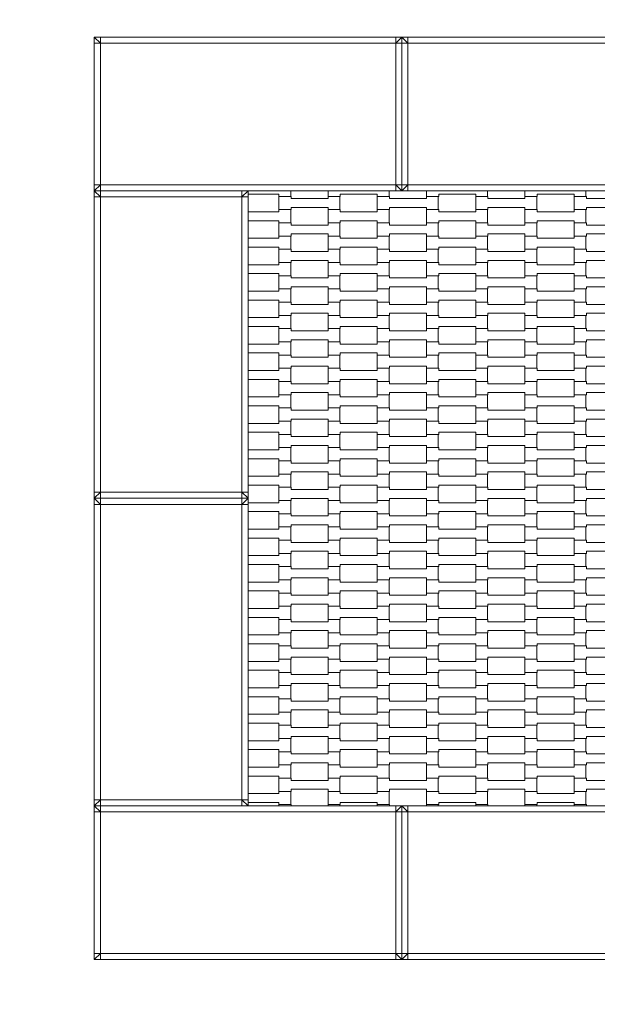
# Model space of a CAD drawing. Units: millimetres. Extents: x 26501 to 47501, y -14850 to 14850.
# Drawn here: x 36432 to 37371, y -823 to 778 of the extents above; entities that cross this region are included whole.
import ezdxf

# ---------------------------------------------------------------- set-up
doc = ezdxf.new("R2010")
doc.units = ezdxf.units.MM
doc.header["$MEASUREMENT"] = 0
doc.linetypes.add('Przerywana', pattern=[480, 240, -240])
for name, color, linetype in [('02-150x150', 7, 'Continuous'), ('InterSystem-dimension', 7, 'Continuous'), ('InterSystem-drawing', 7, 'Continuous'), ('InterSystem-safety area', 7, 'Continuous')]:
    doc.layers.add(name, color=color, linetype=linetype)
doc.styles.add('GENERATED_STYLE_1', font='txt')
doc.dimstyles.new('GENERATED_STYLE__1', dxfattribs={"dimtxt": 250, "dimasz": 190, "dimexe": 0.18, "dimexo": 200, "dimgap": 0.09, "dimtad": 1, "dimtih": 1, "dimtoh": 1, "dimdec": 0, "dimlfac": 0.1, "dimzin": 0, "dimdsep": 46, "dimtxsty": 'GENERATED_STYLE_1', "dimblk": 'ARROWHEAD_6', "dimblk1": 'ARROWHEAD_6', "dimblk2": 'ARROWHEAD_6', "dimcen": 0.09, "dimclrd": 7, "dimclre": 7, "dimclrt": 7, "dimadec": 1, "dimazin": 0, "dimtfac": 1, "dimtdec": 4, "dimtmove": 0, "dimatfit": 3, "dimfxl": 0, "dimtolj": 1, "dimtzin": 0, "dimarcsym": 0})

# ---------------------------------------------------------------- blocks, each defined once
blk = doc.blocks.new('*D2')
at = {"layer": 'InterSystem-dimension', "color": 7, "linetype": 'Continuous', "lineweight": 13}
for p, q in [((40803.6, -6471.2), (40803.6, 3300)), ((33803.6, -6471.2), (33803.6, -3700)), ((33903.6, -6183.7), (33703.6, -6383.7)), ((40703.6, -6383.7), (40903.6, -6183.7)), ((33653.6, -6283.7), (33803.6, -6283.7)), ((33803.6, -6283.7), (40803.6, -6283.7)), ((40803.6, -6283.7), (40953.6, -6283.7))]:
    blk.add_line(p, q, dxfattribs=at)
at = {"layer": 'InterSystem-dimension', "color": 7, "lineweight": 13, "insert": (37019, -6233.7), "char_height": 250, "attachment_point": 7, "style": 'GENERATED_STYLE_1'}
blk.add_mtext('\\A1;{\\pql;\\fArial|b0|i0|c238|p34;700}', dxfattribs=at)
blk = doc.blocks.new('ARROWHEAD_6')
at = {"color": 0, "linetype": 'Continuous', "lineweight": 0}
for p, q in [((-0.5, -0.5), (0.5, 0.5)), ((0, 0), (-1, 0))]:
    blk.add_line(p, q, dxfattribs=at)

msp = doc.modelspace()

# ---------------------------------------------------------------- linework, layer by layer
at = {"layer": '02-150x150', "color": 7, "linetype": 'Continuous', "lineweight": 13, "flags": 128}
for points in [[(36553.6, 500), (36553.6, 510), (36553.6, 740), (36553.6, 750)], [(37053.6, 750), (37043.6, 750), (36563.6, 750), (36553.6, 750)], [(36553.6, 750), (36563.6, 740)], [(36553.6, 740), (36563.6, 740)], [(36563.6, 750), (36563.6, 740)], [(37043.6, 740), (36563.6, 740)], [(36563.6, 740), (36563.6, 510)], [(37043.6, 750), (37043.6, 740)], [(37043.6, 740), (37053.6, 750)], [(37043.6, 510), (37043.6, 740)], [(37053.6, 740), (37043.6, 740)], [(37053.6, 500), (37053.6, 510), (37053.6, 740), (37053.6, 750)], [(37053.6, 500), (37053.6, 510), (37053.6, 740), (37053.6, 750)], [(37553.6, 750), (37543.6, 750), (37063.6, 750), (37053.6, 750)], [(37053.6, 750), (37063.6, 740)], [(37053.6, 740), (37063.6, 740)], [(37063.6, 750), (37063.6, 740)], [(37543.6, 740), (37063.6, 740)], [(37063.6, 740), (37063.6, 510)], [(36563.6, 510), (36553.6, 510)], [(36553.6, 500), (36563.6, 510)], [(37053.6, 500), (37043.6, 500), (36563.6, 500), (36553.6, 500)], [(36553.6, 500), (36553.6, 490), (36553.6, 10), (36553.6, 0)], [(36803.6, 500), (36793.6, 500), (36563.6, 500), (36553.6, 500)], [(36563.6, 490), (36553.6, 500)], [(36563.6, 500), (36563.6, 510)], [(37043.6, 510), (36563.6, 510)], [(36563.6, 500), (36563.6, 490)], [(36803.6, 500), (36793.6, 490)], [(36793.6, 500), (36793.6, 490)], [(36803.6, 500), (36803.6, 490), (36803.6, 10), (36803.6, 0)], [(37043.6, 500), (37043.6, 510)], [(37053.6, 500), (37043.6, 510)], [(37053.6, 510), (37043.6, 510)], [(37063.6, 510), (37053.6, 510)], [(37053.6, 500), (37063.6, 510)], [(37553.6, 500), (37543.6, 500), (37063.6, 500), (37053.6, 500)], [(37063.6, 500), (37063.6, 510)], [(37543.6, 510), (37063.6, 510)], [(36553.6, 490), (36563.6, 490)], [(36563.6, 490), (36563.6, 10)], [(36793.6, 490), (36563.6, 490)], [(36793.6, 490), (36793.6, 10)], [(36803.6, 490), (36793.6, 490)], [(36553.6, 0), (36563.6, 10)], [(36553.6, 10), (36563.6, 10)], [(36553.6, 0), (36553.6, -10), (36553.6, -490), (36553.6, -500)], [(36803.6, 0), (36793.6, 0), (36563.6, 0), (36553.6, 0)], [(36563.6, -10), (36553.6, 0)], [(36803.6, 0), (36793.6, 0), (36563.6, 0), (36553.6, 0)], [(36563.6, 0), (36563.6, 10)], [(36563.6, 10), (36793.6, 10)], [(36563.6, 0), (36563.6, -10)], [(36793.6, 10), (36793.6, 0)], [(36803.6, 10), (36793.6, 10)], [(36803.6, 0), (36793.6, 10)], [(36803.6, 0), (36793.6, -10)], [(36793.6, 0), (36793.6, -10)], [(36803.6, 0), (36803.6, -10), (36803.6, -490), (36803.6, -500)], [(36553.6, -10), (36563.6, -10)], [(36563.6, -10), (36563.6, -490)], [(36793.6, -10), (36563.6, -10)], [(36793.6, -10), (36793.6, -490)], [(36803.6, -10), (36793.6, -10)], [(36553.6, -500), (36563.6, -490)], [(36553.6, -490), (36563.6, -490)], [(36563.6, -500), (36563.6, -490)], [(36563.6, -490), (36793.6, -490)], [(36793.6, -490), (36793.6, -500)], [(36803.6, -490), (36793.6, -490)], [(36803.6, -500), (36793.6, -490)], [(36553.6, -750), (36553.6, -740), (36553.6, -510), (36553.6, -500)], [(37053.6, -500), (37043.6, -500), (36563.6, -500), (36553.6, -500)], [(36553.6, -500), (36563.6, -510)], [(36803.6, -500), (36793.6, -500), (36563.6, -500), (36553.6, -500)], [(36553.6, -510), (36563.6, -510)], [(36563.6, -500), (36563.6, -510)], [(37043.6, -510), (36563.6, -510)], [(36563.6, -510), (36563.6, -740)], [(37043.6, -500), (37043.6, -510)], [(37043.6, -510), (37053.6, -500)], [(37043.6, -740), (37043.6, -510)], [(37053.6, -510), (37043.6, -510)], [(37053.6, -750), (37053.6, -740), (37053.6, -510), (37053.6, -500)], [(37053.6, -750), (37053.6, -740), (37053.6, -510), (37053.6, -500)], [(37553.6, -500), (37543.6, -500), (37063.6, -500), (37053.6, -500)], [(37053.6, -500), (37063.6, -510)], [(37053.6, -510), (37063.6, -510)], [(37063.6, -500), (37063.6, -510)], [(37543.6, -510), (37063.6, -510)], [(37063.6, -510), (37063.6, -740)], [(36563.6, -740), (36553.6, -740)], [(36553.6, -750), (36563.6, -740)], [(37053.6, -750), (37043.6, -750), (36563.6, -750), (36553.6, -750)], [(36563.6, -750), (36563.6, -740)], [(37043.6, -740), (36563.6, -740)], [(37043.6, -750), (37043.6, -740)], [(37053.6, -750), (37043.6, -740)], [(37053.6, -740), (37043.6, -740)], [(37063.6, -740), (37053.6, -740)], [(37053.6, -750), (37063.6, -740)], [(37553.6, -750), (37543.6, -750), (37063.6, -750), (37053.6, -750)], [(37063.6, -750), (37063.6, -740)], [(37543.6, -740), (37063.6, -740)]]:
    msp.add_lwpolyline(points, dxfattribs=at)
at = {"layer": 'InterSystem-drawing', "color": 7, "linetype": 'Continuous', "lineweight": 13, "flags": 128}
for points in [[(36872.9, 500), (36872.9, 490.9), (36853.6, 490.9), (36853.6, 494.4), (36803.6, 494.4)], [(37032.9, 500), (37032.9, 490.9), (37013.6, 490.9), (37013.6, 494.4), (36953.6, 494.4), (36953.6, 490.9), (36933.6, 490.9), (36933.6, 500)], [(37192.9, 500), (37192.9, 490.9), (37173.6, 490.9), (37173.6, 494.4), (37113.6, 494.4), (37113.6, 490.9), (37093.6, 490.9), (37093.6, 500)], [(37352.9, 500), (37352.9, 490.9), (37333.6, 490.9), (37333.6, 494.4), (37273.6, 494.4), (37273.6, 490.9), (37253.6, 490.9), (37253.6, 500)], [(36803.6, 465.9), (36853.6, 465.9), (36853.6, 469.4), (36872.9, 469.4), (36872.9, 447.9), (36853.6, 447.9), (36853.6, 451.4), (36803.6, 451.4)], [(36803.6, 422.9), (36853.6, 422.9), (36853.6, 426.4), (36872.9, 426.4), (36872.9, 404.9), (36853.6, 404.9), (36853.6, 408.4), (36803.6, 408.4)], [(36803.6, 379.9), (36853.6, 379.9), (36853.6, 383.4), (36872.9, 383.4), (36872.9, 361.9), (36853.6, 361.9), (36853.6, 365.4), (36803.6, 365.4)], [(36803.6, 336.9), (36853.6, 336.9), (36853.6, 340.4), (36872.9, 340.4), (36872.9, 318.9), (36853.6, 318.9), (36853.6, 322.4), (36803.6, 322.4)], [(36803.6, 293.9), (36853.6, 293.9), (36853.6, 297.4), (36872.9, 297.4), (36872.9, 275.9), (36853.6, 275.9), (36853.6, 279.4), (36803.6, 279.4)], [(36803.6, 250.9), (36853.6, 250.9), (36853.6, 254.4), (36872.9, 254.4), (36872.9, 232.9), (36853.6, 232.9), (36853.6, 236.4), (36803.6, 236.4)], [(36803.6, 207.9), (36853.6, 207.9), (36853.6, 211.4), (36872.9, 211.4), (36872.9, 189.9), (36853.6, 189.9), (36853.6, 193.4), (36803.6, 193.4)], [(36803.6, 164.9), (36853.6, 164.9), (36853.6, 168.4), (36872.9, 168.4), (36872.9, 146.9), (36853.6, 146.9), (36853.6, 150.4), (36803.6, 150.4)], [(36803.6, 121.9), (36853.6, 121.9), (36853.6, 125.4), (36872.9, 125.4), (36872.9, 103.9), (36853.6, 103.9), (36853.6, 107.4), (36803.6, 107.4)], [(36803.6, 78.9), (36853.6, 78.9), (36853.6, 82.4), (36872.9, 82.4), (36872.9, 60.9), (36853.6, 60.9), (36853.6, 64.4), (36803.6, 64.4)], [(36803.6, 35.9), (36853.6, 35.9), (36853.6, 39.4), (36872.9, 39.4), (36872.9, 17.9), (36853.6, 17.9), (36853.6, 21.4), (36803.6, 21.4)], [(36803.6, -7.1), (36853.6, -7.1), (36853.6, -3.6), (36872.9, -3.6), (36872.9, -25.1), (36853.6, -25.1), (36853.6, -21.6), (36803.6, -21.6)], [(36803.6, -50.1), (36853.6, -50.1), (36853.6, -46.6), (36872.9, -46.6), (36872.9, -68.1), (36853.6, -68.1), (36853.6, -64.6), (36803.6, -64.6)], [(36803.6, -93.1), (36853.6, -93.1), (36853.6, -89.6), (36872.9, -89.6), (36872.9, -111.1), (36853.6, -111.1), (36853.6, -107.6), (36803.6, -107.6)], [(36803.6, -136.1), (36853.6, -136.1), (36853.6, -132.6), (36872.9, -132.6), (36872.9, -154.1), (36853.6, -154.1), (36853.6, -150.6), (36803.6, -150.6)], [(36803.6, -179.1), (36853.6, -179.1), (36853.6, -175.6), (36872.9, -175.6), (36872.9, -197.1), (36853.6, -197.1), (36853.6, -193.6), (36803.6, -193.6)], [(36803.6, -222.1), (36853.6, -222.1), (36853.6, -218.6), (36872.9, -218.6), (36872.9, -240.1), (36853.6, -240.1), (36853.6, -236.6), (36803.6, -236.6)], [(36803.6, -265.1), (36853.6, -265.1), (36853.6, -261.6), (36872.9, -261.6), (36872.9, -283.1), (36853.6, -283.1), (36853.6, -279.6), (36803.6, -279.6)], [(36803.6, -308.1), (36853.6, -308.1), (36853.6, -304.6), (36872.9, -304.6), (36872.9, -326.1), (36853.6, -326.1), (36853.6, -322.6), (36803.6, -322.6)], [(36803.6, -351.1), (36853.6, -351.1), (36853.6, -347.6), (36872.9, -347.6), (36872.9, -369.1), (36853.6, -369.1), (36853.6, -365.6), (36803.6, -365.6)], [(36803.6, -394.1), (36853.6, -394.1), (36853.6, -390.6), (36872.9, -390.6), (36872.9, -412.1), (36853.6, -412.1), (36853.6, -408.6), (36803.6, -408.6)], [(36803.6, -437.1), (36853.6, -437.1), (36853.6, -433.6), (36872.9, -433.6), (36872.9, -455.1), (36853.6, -455.1), (36853.6, -451.6), (36803.6, -451.6)], [(36803.6, -480.1), (36853.6, -480.1), (36853.6, -476.6), (36872.9, -476.6), (36872.9, -498.1), (36853.6, -498.1), (36853.6, -494.6), (36803.6, -494.6)], [(36853.6, -500), (36853.6, -498.1), (36873.6, -498.1), (36873.6, -500)], [(36933.6, -500), (36933.6, -498.1), (36952.9, -498.1), (36952.9, -500)], [(37013.6, -500), (37013.6, -498.1), (37033.6, -498.1), (37033.6, -500)], [(37093.6, -500), (37093.6, -498.1), (37112.9, -498.1), (37112.9, -500)], [(37173.6, -500), (37173.6, -498.1), (37193.6, -498.1), (37193.6, -500)], [(37253.6, -500), (37253.6, -498.1), (37272.9, -498.1), (37272.9, -500)], [(37333.6, -500), (37333.6, -498.1), (37353.6, -498.1), (37353.6, -500)]]:
    msp.add_lwpolyline(points, dxfattribs=at)
for points in [[(36853.6, 469.4), (36853.6, 490.9), (36873.6, 490.9), (36873.6, 487.4), (36933.6, 487.4), (36933.6, 490.9), (36952.9, 490.9), (36952.9, 469.4), (36933.6, 469.4), (36933.6, 472.9), (36873.6, 472.9), (36873.6, 469.4)], [(37013.6, 469.4), (37013.6, 490.9), (37033.6, 490.9), (37033.6, 487.4), (37093.6, 487.4), (37093.6, 490.9), (37112.9, 490.9), (37112.9, 469.4), (37093.6, 469.4), (37093.6, 472.9), (37033.6, 472.9), (37033.6, 469.4)], [(37173.6, 469.4), (37173.6, 490.9), (37193.6, 490.9), (37193.6, 487.4), (37253.6, 487.4), (37253.6, 490.9), (37272.9, 490.9), (37272.9, 469.4), (37253.6, 469.4), (37253.6, 472.9), (37193.6, 472.9), (37193.6, 469.4)], [(37333.6, 469.4), (37333.6, 490.9), (37353.6, 490.9), (37353.6, 487.4), (37413.6, 487.4), (37413.6, 490.9), (37432.9, 490.9), (37432.9, 469.4), (37413.6, 469.4), (37413.6, 472.9), (37353.6, 472.9), (37353.6, 469.4)], [(36933.6, 447.9), (36933.6, 469.4), (36953.6, 469.4), (36953.6, 465.9), (37013.6, 465.9), (37013.6, 469.4), (37032.9, 469.4), (37032.9, 447.9), (37013.6, 447.9), (37013.6, 451.4), (36953.6, 451.4), (36953.6, 447.9)], [(37093.6, 447.9), (37093.6, 469.4), (37113.6, 469.4), (37113.6, 465.9), (37173.6, 465.9), (37173.6, 469.4), (37192.9, 469.4), (37192.9, 447.9), (37173.6, 447.9), (37173.6, 451.4), (37113.6, 451.4), (37113.6, 447.9)], [(37253.6, 447.9), (37253.6, 469.4), (37273.6, 469.4), (37273.6, 465.9), (37333.6, 465.9), (37333.6, 469.4), (37352.9, 469.4), (37352.9, 447.9), (37333.6, 447.9), (37333.6, 451.4), (37273.6, 451.4), (37273.6, 447.9)], [(36853.6, 426.4), (36853.6, 447.9), (36873.6, 447.9), (36873.6, 444.4), (36933.6, 444.4), (36933.6, 447.9), (36952.9, 447.9), (36952.9, 426.4), (36933.6, 426.4), (36933.6, 429.9), (36873.6, 429.9), (36873.6, 426.4)], [(37013.6, 426.4), (37013.6, 447.9), (37033.6, 447.9), (37033.6, 444.4), (37093.6, 444.4), (37093.6, 447.9), (37112.9, 447.9), (37112.9, 426.4), (37093.6, 426.4), (37093.6, 429.9), (37033.6, 429.9), (37033.6, 426.4)], [(37173.6, 426.4), (37173.6, 447.9), (37193.6, 447.9), (37193.6, 444.4), (37253.6, 444.4), (37253.6, 447.9), (37272.9, 447.9), (37272.9, 426.4), (37253.6, 426.4), (37253.6, 429.9), (37193.6, 429.9), (37193.6, 426.4)], [(37333.6, 426.4), (37333.6, 447.9), (37353.6, 447.9), (37353.6, 444.4), (37413.6, 444.4), (37413.6, 447.9), (37432.9, 447.9), (37432.9, 426.4), (37413.6, 426.4), (37413.6, 429.9), (37353.6, 429.9), (37353.6, 426.4)], [(36933.6, 404.9), (36933.6, 426.4), (36953.6, 426.4), (36953.6, 422.9), (37013.6, 422.9), (37013.6, 426.4), (37032.9, 426.4), (37032.9, 404.9), (37013.6, 404.9), (37013.6, 408.4), (36953.6, 408.4), (36953.6, 404.9)], [(37093.6, 404.9), (37093.6, 426.4), (37113.6, 426.4), (37113.6, 422.9), (37173.6, 422.9), (37173.6, 426.4), (37192.9, 426.4), (37192.9, 404.9), (37173.6, 404.9), (37173.6, 408.4), (37113.6, 408.4), (37113.6, 404.9)], [(37253.6, 404.9), (37253.6, 426.4), (37273.6, 426.4), (37273.6, 422.9), (37333.6, 422.9), (37333.6, 426.4), (37352.9, 426.4), (37352.9, 404.9), (37333.6, 404.9), (37333.6, 408.4), (37273.6, 408.4), (37273.6, 404.9)], [(36853.6, 383.4), (36853.6, 404.9), (36873.6, 404.9), (36873.6, 401.4), (36933.6, 401.4), (36933.6, 404.9), (36952.9, 404.9), (36952.9, 383.4), (36933.6, 383.4), (36933.6, 386.9), (36873.6, 386.9), (36873.6, 383.4)], [(37013.6, 383.4), (37013.6, 404.9), (37033.6, 404.9), (37033.6, 401.4), (37093.6, 401.4), (37093.6, 404.9), (37112.9, 404.9), (37112.9, 383.4), (37093.6, 383.4), (37093.6, 386.9), (37033.6, 386.9), (37033.6, 383.4)], [(37173.6, 383.4), (37173.6, 404.9), (37193.6, 404.9), (37193.6, 401.4), (37253.6, 401.4), (37253.6, 404.9), (37272.9, 404.9), (37272.9, 383.4), (37253.6, 383.4), (37253.6, 386.9), (37193.6, 386.9), (37193.6, 383.4)], [(37333.6, 383.4), (37333.6, 404.9), (37353.6, 404.9), (37353.6, 401.4), (37413.6, 401.4), (37413.6, 404.9), (37432.9, 404.9), (37432.9, 383.4), (37413.6, 383.4), (37413.6, 386.9), (37353.6, 386.9), (37353.6, 383.4)], [(36933.6, 361.9), (36933.6, 383.4), (36953.6, 383.4), (36953.6, 379.9), (37013.6, 379.9), (37013.6, 383.4), (37032.9, 383.4), (37032.9, 361.9), (37013.6, 361.9), (37013.6, 365.4), (36953.6, 365.4), (36953.6, 361.9)], [(37093.6, 361.9), (37093.6, 383.4), (37113.6, 383.4), (37113.6, 379.9), (37173.6, 379.9), (37173.6, 383.4), (37192.9, 383.4), (37192.9, 361.9), (37173.6, 361.9), (37173.6, 365.4), (37113.6, 365.4), (37113.6, 361.9)], [(37253.6, 361.9), (37253.6, 383.4), (37273.6, 383.4), (37273.6, 379.9), (37333.6, 379.9), (37333.6, 383.4), (37352.9, 383.4), (37352.9, 361.9), (37333.6, 361.9), (37333.6, 365.4), (37273.6, 365.4), (37273.6, 361.9)], [(36853.6, 340.4), (36853.6, 361.9), (36873.6, 361.9), (36873.6, 358.4), (36933.6, 358.4), (36933.6, 361.9), (36952.9, 361.9), (36952.9, 340.4), (36933.6, 340.4), (36933.6, 343.9), (36873.6, 343.9), (36873.6, 340.4)], [(37013.6, 340.4), (37013.6, 361.9), (37033.6, 361.9), (37033.6, 358.4), (37093.6, 358.4), (37093.6, 361.9), (37112.9, 361.9), (37112.9, 340.4), (37093.6, 340.4), (37093.6, 343.9), (37033.6, 343.9), (37033.6, 340.4)], [(37173.6, 340.4), (37173.6, 361.9), (37193.6, 361.9), (37193.6, 358.4), (37253.6, 358.4), (37253.6, 361.9), (37272.9, 361.9), (37272.9, 340.4), (37253.6, 340.4), (37253.6, 343.9), (37193.6, 343.9), (37193.6, 340.4)], [(37333.6, 340.4), (37333.6, 361.9), (37353.6, 361.9), (37353.6, 358.4), (37413.6, 358.4), (37413.6, 361.9), (37432.9, 361.9), (37432.9, 340.4), (37413.6, 340.4), (37413.6, 343.9), (37353.6, 343.9), (37353.6, 340.4)], [(36933.6, 318.9), (36933.6, 340.4), (36953.6, 340.4), (36953.6, 336.9), (37013.6, 336.9), (37013.6, 340.4), (37032.9, 340.4), (37032.9, 318.9), (37013.6, 318.9), (37013.6, 322.4), (36953.6, 322.4), (36953.6, 318.9)], [(37093.6, 318.9), (37093.6, 340.4), (37113.6, 340.4), (37113.6, 336.9), (37173.6, 336.9), (37173.6, 340.4), (37192.9, 340.4), (37192.9, 318.9), (37173.6, 318.9), (37173.6, 322.4), (37113.6, 322.4), (37113.6, 318.9)], [(37253.6, 318.9), (37253.6, 340.4), (37273.6, 340.4), (37273.6, 336.9), (37333.6, 336.9), (37333.6, 340.4), (37352.9, 340.4), (37352.9, 318.9), (37333.6, 318.9), (37333.6, 322.4), (37273.6, 322.4), (37273.6, 318.9)], [(36853.6, 297.4), (36853.6, 318.9), (36873.6, 318.9), (36873.6, 315.4), (36933.6, 315.4), (36933.6, 318.9), (36952.9, 318.9), (36952.9, 297.4), (36933.6, 297.4), (36933.6, 300.9), (36873.6, 300.9), (36873.6, 297.4)], [(37013.6, 297.4), (37013.6, 318.9), (37033.6, 318.9), (37033.6, 315.4), (37093.6, 315.4), (37093.6, 318.9), (37112.9, 318.9), (37112.9, 297.4), (37093.6, 297.4), (37093.6, 300.9), (37033.6, 300.9), (37033.6, 297.4)], [(37173.6, 297.4), (37173.6, 318.9), (37193.6, 318.9), (37193.6, 315.4), (37253.6, 315.4), (37253.6, 318.9), (37272.9, 318.9), (37272.9, 297.4), (37253.6, 297.4), (37253.6, 300.9), (37193.6, 300.9), (37193.6, 297.4)], [(37333.6, 297.4), (37333.6, 318.9), (37353.6, 318.9), (37353.6, 315.4), (37413.6, 315.4), (37413.6, 318.9), (37432.9, 318.9), (37432.9, 297.4), (37413.6, 297.4), (37413.6, 300.9), (37353.6, 300.9), (37353.6, 297.4)], [(36933.6, 275.9), (36933.6, 297.4), (36953.6, 297.4), (36953.6, 293.9), (37013.6, 293.9), (37013.6, 297.4), (37032.9, 297.4), (37032.9, 275.9), (37013.6, 275.9), (37013.6, 279.4), (36953.6, 279.4), (36953.6, 275.9)], [(37093.6, 275.9), (37093.6, 297.4), (37113.6, 297.4), (37113.6, 293.9), (37173.6, 293.9), (37173.6, 297.4), (37192.9, 297.4), (37192.9, 275.9), (37173.6, 275.9), (37173.6, 279.4), (37113.6, 279.4), (37113.6, 275.9)], [(37253.6, 275.9), (37253.6, 297.4), (37273.6, 297.4), (37273.6, 293.9), (37333.6, 293.9), (37333.6, 297.4), (37352.9, 297.4), (37352.9, 275.9), (37333.6, 275.9), (37333.6, 279.4), (37273.6, 279.4), (37273.6, 275.9)], [(36853.6, 254.4), (36853.6, 275.9), (36873.6, 275.9), (36873.6, 272.4), (36933.6, 272.4), (36933.6, 275.9), (36952.9, 275.9), (36952.9, 254.4), (36933.6, 254.4), (36933.6, 257.9), (36873.6, 257.9), (36873.6, 254.4)], [(37013.6, 254.4), (37013.6, 275.9), (37033.6, 275.9), (37033.6, 272.4), (37093.6, 272.4), (37093.6, 275.9), (37112.9, 275.9), (37112.9, 254.4), (37093.6, 254.4), (37093.6, 257.9), (37033.6, 257.9), (37033.6, 254.4)], [(37173.6, 254.4), (37173.6, 275.9), (37193.6, 275.9), (37193.6, 272.4), (37253.6, 272.4), (37253.6, 275.9), (37272.9, 275.9), (37272.9, 254.4), (37253.6, 254.4), (37253.6, 257.9), (37193.6, 257.9), (37193.6, 254.4)], [(37333.6, 254.4), (37333.6, 275.9), (37353.6, 275.9), (37353.6, 272.4), (37413.6, 272.4), (37413.6, 275.9), (37432.9, 275.9), (37432.9, 254.4), (37413.6, 254.4), (37413.6, 257.9), (37353.6, 257.9), (37353.6, 254.4)], [(36933.6, 232.9), (36933.6, 254.4), (36953.6, 254.4), (36953.6, 250.9), (37013.6, 250.9), (37013.6, 254.4), (37032.9, 254.4), (37032.9, 232.9), (37013.6, 232.9), (37013.6, 236.4), (36953.6, 236.4), (36953.6, 232.9)], [(37093.6, 232.9), (37093.6, 254.4), (37113.6, 254.4), (37113.6, 250.9), (37173.6, 250.9), (37173.6, 254.4), (37192.9, 254.4), (37192.9, 232.9), (37173.6, 232.9), (37173.6, 236.4), (37113.6, 236.4), (37113.6, 232.9)], [(37253.6, 232.9), (37253.6, 254.4), (37273.6, 254.4), (37273.6, 250.9), (37333.6, 250.9), (37333.6, 254.4), (37352.9, 254.4), (37352.9, 232.9), (37333.6, 232.9), (37333.6, 236.4), (37273.6, 236.4), (37273.6, 232.9)], [(36853.6, 211.4), (36853.6, 232.9), (36873.6, 232.9), (36873.6, 229.4), (36933.6, 229.4), (36933.6, 232.9), (36952.9, 232.9), (36952.9, 211.4), (36933.6, 211.4), (36933.6, 214.9), (36873.6, 214.9), (36873.6, 211.4)], [(37013.6, 211.4), (37013.6, 232.9), (37033.6, 232.9), (37033.6, 229.4), (37093.6, 229.4), (37093.6, 232.9), (37112.9, 232.9), (37112.9, 211.4), (37093.6, 211.4), (37093.6, 214.9), (37033.6, 214.9), (37033.6, 211.4)], [(37173.6, 211.4), (37173.6, 232.9), (37193.6, 232.9), (37193.6, 229.4), (37253.6, 229.4), (37253.6, 232.9), (37272.9, 232.9), (37272.9, 211.4), (37253.6, 211.4), (37253.6, 214.9), (37193.6, 214.9), (37193.6, 211.4)], [(37333.6, 211.4), (37333.6, 232.9), (37353.6, 232.9), (37353.6, 229.4), (37413.6, 229.4), (37413.6, 232.9), (37432.9, 232.9), (37432.9, 211.4), (37413.6, 211.4), (37413.6, 214.9), (37353.6, 214.9), (37353.6, 211.4)], [(36933.6, 189.9), (36933.6, 211.4), (36953.6, 211.4), (36953.6, 207.9), (37013.6, 207.9), (37013.6, 211.4), (37032.9, 211.4), (37032.9, 189.9), (37013.6, 189.9), (37013.6, 193.4), (36953.6, 193.4), (36953.6, 189.9)], [(37093.6, 189.9), (37093.6, 211.4), (37113.6, 211.4), (37113.6, 207.9), (37173.6, 207.9), (37173.6, 211.4), (37192.9, 211.4), (37192.9, 189.9), (37173.6, 189.9), (37173.6, 193.4), (37113.6, 193.4), (37113.6, 189.9)], [(37253.6, 189.9), (37253.6, 211.4), (37273.6, 211.4), (37273.6, 207.9), (37333.6, 207.9), (37333.6, 211.4), (37352.9, 211.4), (37352.9, 189.9), (37333.6, 189.9), (37333.6, 193.4), (37273.6, 193.4), (37273.6, 189.9)], [(36853.6, 168.4), (36853.6, 189.9), (36873.6, 189.9), (36873.6, 186.4), (36933.6, 186.4), (36933.6, 189.9), (36952.9, 189.9), (36952.9, 168.4), (36933.6, 168.4), (36933.6, 171.9), (36873.6, 171.9), (36873.6, 168.4)], [(37013.6, 168.4), (37013.6, 189.9), (37033.6, 189.9), (37033.6, 186.4), (37093.6, 186.4), (37093.6, 189.9), (37112.9, 189.9), (37112.9, 168.4), (37093.6, 168.4), (37093.6, 171.9), (37033.6, 171.9), (37033.6, 168.4)], [(37173.6, 168.4), (37173.6, 189.9), (37193.6, 189.9), (37193.6, 186.4), (37253.6, 186.4), (37253.6, 189.9), (37272.9, 189.9), (37272.9, 168.4), (37253.6, 168.4), (37253.6, 171.9), (37193.6, 171.9), (37193.6, 168.4)], [(37333.6, 168.4), (37333.6, 189.9), (37353.6, 189.9), (37353.6, 186.4), (37413.6, 186.4), (37413.6, 189.9), (37432.9, 189.9), (37432.9, 168.4), (37413.6, 168.4), (37413.6, 171.9), (37353.6, 171.9), (37353.6, 168.4)], [(36933.6, 146.9), (36933.6, 168.4), (36953.6, 168.4), (36953.6, 164.9), (37013.6, 164.9), (37013.6, 168.4), (37032.9, 168.4), (37032.9, 146.9), (37013.6, 146.9), (37013.6, 150.4), (36953.6, 150.4), (36953.6, 146.9)], [(37093.6, 146.9), (37093.6, 168.4), (37113.6, 168.4), (37113.6, 164.9), (37173.6, 164.9), (37173.6, 168.4), (37192.9, 168.4), (37192.9, 146.9), (37173.6, 146.9), (37173.6, 150.4), (37113.6, 150.4), (37113.6, 146.9)], [(37253.6, 146.9), (37253.6, 168.4), (37273.6, 168.4), (37273.6, 164.9), (37333.6, 164.9), (37333.6, 168.4), (37352.9, 168.4), (37352.9, 146.9), (37333.6, 146.9), (37333.6, 150.4), (37273.6, 150.4), (37273.6, 146.9)], [(36853.6, 125.4), (36853.6, 146.9), (36873.6, 146.9), (36873.6, 143.4), (36933.6, 143.4), (36933.6, 146.9), (36952.9, 146.9), (36952.9, 125.4), (36933.6, 125.4), (36933.6, 128.9), (36873.6, 128.9), (36873.6, 125.4)], [(37013.6, 125.4), (37013.6, 146.9), (37033.6, 146.9), (37033.6, 143.4), (37093.6, 143.4), (37093.6, 146.9), (37112.9, 146.9), (37112.9, 125.4), (37093.6, 125.4), (37093.6, 128.9), (37033.6, 128.9), (37033.6, 125.4)], [(37173.6, 125.4), (37173.6, 146.9), (37193.6, 146.9), (37193.6, 143.4), (37253.6, 143.4), (37253.6, 146.9), (37272.9, 146.9), (37272.9, 125.4), (37253.6, 125.4), (37253.6, 128.9), (37193.6, 128.9), (37193.6, 125.4)], [(37333.6, 125.4), (37333.6, 146.9), (37353.6, 146.9), (37353.6, 143.4), (37413.6, 143.4), (37413.6, 146.9), (37432.9, 146.9), (37432.9, 125.4), (37413.6, 125.4), (37413.6, 128.9), (37353.6, 128.9), (37353.6, 125.4)], [(36933.6, 103.9), (36933.6, 125.4), (36953.6, 125.4), (36953.6, 121.9), (37013.6, 121.9), (37013.6, 125.4), (37032.9, 125.4), (37032.9, 103.9), (37013.6, 103.9), (37013.6, 107.4), (36953.6, 107.4), (36953.6, 103.9)], [(37093.6, 103.9), (37093.6, 125.4), (37113.6, 125.4), (37113.6, 121.9), (37173.6, 121.9), (37173.6, 125.4), (37192.9, 125.4), (37192.9, 103.9), (37173.6, 103.9), (37173.6, 107.4), (37113.6, 107.4), (37113.6, 103.9)], [(37253.6, 103.9), (37253.6, 125.4), (37273.6, 125.4), (37273.6, 121.9), (37333.6, 121.9), (37333.6, 125.4), (37352.9, 125.4), (37352.9, 103.9), (37333.6, 103.9), (37333.6, 107.4), (37273.6, 107.4), (37273.6, 103.9)], [(36853.6, 82.4), (36853.6, 103.9), (36873.6, 103.9), (36873.6, 100.4), (36933.6, 100.4), (36933.6, 103.9), (36952.9, 103.9), (36952.9, 82.4), (36933.6, 82.4), (36933.6, 85.9), (36873.6, 85.9), (36873.6, 82.4)], [(37013.6, 82.4), (37013.6, 103.9), (37033.6, 103.9), (37033.6, 100.4), (37093.6, 100.4), (37093.6, 103.9), (37112.9, 103.9), (37112.9, 82.4), (37093.6, 82.4), (37093.6, 85.9), (37033.6, 85.9), (37033.6, 82.4)], [(37173.6, 82.4), (37173.6, 103.9), (37193.6, 103.9), (37193.6, 100.4), (37253.6, 100.4), (37253.6, 103.9), (37272.9, 103.9), (37272.9, 82.4), (37253.6, 82.4), (37253.6, 85.9), (37193.6, 85.9), (37193.6, 82.4)], [(37333.6, 82.4), (37333.6, 103.9), (37353.6, 103.9), (37353.6, 100.4), (37413.6, 100.4), (37413.6, 103.9), (37432.9, 103.9), (37432.9, 82.4), (37413.6, 82.4), (37413.6, 85.9), (37353.6, 85.9), (37353.6, 82.4)], [(36933.6, 60.9), (36933.6, 82.4), (36953.6, 82.4), (36953.6, 78.9), (37013.6, 78.9), (37013.6, 82.4), (37032.9, 82.4), (37032.9, 60.9), (37013.6, 60.9), (37013.6, 64.4), (36953.6, 64.4), (36953.6, 60.9)], [(37093.6, 60.9), (37093.6, 82.4), (37113.6, 82.4), (37113.6, 78.9), (37173.6, 78.9), (37173.6, 82.4), (37192.9, 82.4), (37192.9, 60.9), (37173.6, 60.9), (37173.6, 64.4), (37113.6, 64.4), (37113.6, 60.9)], [(37253.6, 60.9), (37253.6, 82.4), (37273.6, 82.4), (37273.6, 78.9), (37333.6, 78.9), (37333.6, 82.4), (37352.9, 82.4), (37352.9, 60.9), (37333.6, 60.9), (37333.6, 64.4), (37273.6, 64.4), (37273.6, 60.9)], [(36853.6, 39.4), (36853.6, 60.9), (36873.6, 60.9), (36873.6, 57.4), (36933.6, 57.4), (36933.6, 60.9), (36952.9, 60.9), (36952.9, 39.4), (36933.6, 39.4), (36933.6, 42.9), (36873.6, 42.9), (36873.6, 39.4)], [(37013.6, 39.4), (37013.6, 60.9), (37033.6, 60.9), (37033.6, 57.4), (37093.6, 57.4), (37093.6, 60.9), (37112.9, 60.9), (37112.9, 39.4), (37093.6, 39.4), (37093.6, 42.9), (37033.6, 42.9), (37033.6, 39.4)], [(37173.6, 39.4), (37173.6, 60.9), (37193.6, 60.9), (37193.6, 57.4), (37253.6, 57.4), (37253.6, 60.9), (37272.9, 60.9), (37272.9, 39.4), (37253.6, 39.4), (37253.6, 42.9), (37193.6, 42.9), (37193.6, 39.4)], [(37333.6, 39.4), (37333.6, 60.9), (37353.6, 60.9), (37353.6, 57.4), (37413.6, 57.4), (37413.6, 60.9), (37432.9, 60.9), (37432.9, 39.4), (37413.6, 39.4), (37413.6, 42.9), (37353.6, 42.9), (37353.6, 39.4)], [(36933.6, 17.9), (36933.6, 39.4), (36953.6, 39.4), (36953.6, 35.9), (37013.6, 35.9), (37013.6, 39.4), (37032.9, 39.4), (37032.9, 17.9), (37013.6, 17.9), (37013.6, 21.4), (36953.6, 21.4), (36953.6, 17.9)], [(37093.6, 17.9), (37093.6, 39.4), (37113.6, 39.4), (37113.6, 35.9), (37173.6, 35.9), (37173.6, 39.4), (37192.9, 39.4), (37192.9, 17.9), (37173.6, 17.9), (37173.6, 21.4), (37113.6, 21.4), (37113.6, 17.9)], [(37253.6, 17.9), (37253.6, 39.4), (37273.6, 39.4), (37273.6, 35.9), (37333.6, 35.9), (37333.6, 39.4), (37352.9, 39.4), (37352.9, 17.9), (37333.6, 17.9), (37333.6, 21.4), (37273.6, 21.4), (37273.6, 17.9)], [(36853.6, -3.6), (36853.6, 17.9), (36873.6, 17.9), (36873.6, 14.4), (36933.6, 14.4), (36933.6, 17.9), (36952.9, 17.9), (36952.9, -3.6), (36933.6, -3.6), (36933.6, -0.1), (36873.6, -0.1), (36873.6, -3.6)], [(37013.6, -3.6), (37013.6, 17.9), (37033.6, 17.9), (37033.6, 14.4), (37093.6, 14.4), (37093.6, 17.9), (37112.9, 17.9), (37112.9, -3.6), (37093.6, -3.6), (37093.6, -0.1), (37033.6, -0.1), (37033.6, -3.6)], [(37173.6, -3.6), (37173.6, 17.9), (37193.6, 17.9), (37193.6, 14.4), (37253.6, 14.4), (37253.6, 17.9), (37272.9, 17.9), (37272.9, -3.6), (37253.6, -3.6), (37253.6, -0.1), (37193.6, -0.1), (37193.6, -3.6)], [(37333.6, -3.6), (37333.6, 17.9), (37353.6, 17.9), (37353.6, 14.4), (37413.6, 14.4), (37413.6, 17.9), (37432.9, 17.9), (37432.9, -3.6), (37413.6, -3.6), (37413.6, -0.1), (37353.6, -0.1), (37353.6, -3.6)], [(36933.6, -25.1), (36933.6, -3.6), (36953.6, -3.6), (36953.6, -7.1), (37013.6, -7.1), (37013.6, -3.6), (37032.9, -3.6), (37032.9, -25.1), (37013.6, -25.1), (37013.6, -21.6), (36953.6, -21.6), (36953.6, -25.1)], [(37093.6, -25.1), (37093.6, -3.6), (37113.6, -3.6), (37113.6, -7.1), (37173.6, -7.1), (37173.6, -3.6), (37192.9, -3.6), (37192.9, -25.1), (37173.6, -25.1), (37173.6, -21.6), (37113.6, -21.6), (37113.6, -25.1)], [(37253.6, -25.1), (37253.6, -3.6), (37273.6, -3.6), (37273.6, -7.1), (37333.6, -7.1), (37333.6, -3.6), (37352.9, -3.6), (37352.9, -25.1), (37333.6, -25.1), (37333.6, -21.6), (37273.6, -21.6), (37273.6, -25.1)], [(36853.6, -46.6), (36853.6, -25.1), (36873.6, -25.1), (36873.6, -28.6), (36933.6, -28.6), (36933.6, -25.1), (36952.9, -25.1), (36952.9, -46.6), (36933.6, -46.6), (36933.6, -43.1), (36873.6, -43.1), (36873.6, -46.6)], [(37013.6, -46.6), (37013.6, -25.1), (37033.6, -25.1), (37033.6, -28.6), (37093.6, -28.6), (37093.6, -25.1), (37112.9, -25.1), (37112.9, -46.6), (37093.6, -46.6), (37093.6, -43.1), (37033.6, -43.1), (37033.6, -46.6)], [(37173.6, -46.6), (37173.6, -25.1), (37193.6, -25.1), (37193.6, -28.6), (37253.6, -28.6), (37253.6, -25.1), (37272.9, -25.1), (37272.9, -46.6), (37253.6, -46.6), (37253.6, -43.1), (37193.6, -43.1), (37193.6, -46.6)], [(37333.6, -46.6), (37333.6, -25.1), (37353.6, -25.1), (37353.6, -28.6), (37413.6, -28.6), (37413.6, -25.1), (37432.9, -25.1), (37432.9, -46.6), (37413.6, -46.6), (37413.6, -43.1), (37353.6, -43.1), (37353.6, -46.6)], [(36933.6, -68.1), (36933.6, -46.6), (36953.6, -46.6), (36953.6, -50.1), (37013.6, -50.1), (37013.6, -46.6), (37032.9, -46.6), (37032.9, -68.1), (37013.6, -68.1), (37013.6, -64.6), (36953.6, -64.6), (36953.6, -68.1)], [(37093.6, -68.1), (37093.6, -46.6), (37113.6, -46.6), (37113.6, -50.1), (37173.6, -50.1), (37173.6, -46.6), (37192.9, -46.6), (37192.9, -68.1), (37173.6, -68.1), (37173.6, -64.6), (37113.6, -64.6), (37113.6, -68.1)], [(37253.6, -68.1), (37253.6, -46.6), (37273.6, -46.6), (37273.6, -50.1), (37333.6, -50.1), (37333.6, -46.6), (37352.9, -46.6), (37352.9, -68.1), (37333.6, -68.1), (37333.6, -64.6), (37273.6, -64.6), (37273.6, -68.1)], [(36853.6, -89.6), (36853.6, -68.1), (36873.6, -68.1), (36873.6, -71.6), (36933.6, -71.6), (36933.6, -68.1), (36952.9, -68.1), (36952.9, -89.6), (36933.6, -89.6), (36933.6, -86.1), (36873.6, -86.1), (36873.6, -89.6)], [(37013.6, -89.6), (37013.6, -68.1), (37033.6, -68.1), (37033.6, -71.6), (37093.6, -71.6), (37093.6, -68.1), (37112.9, -68.1), (37112.9, -89.6), (37093.6, -89.6), (37093.6, -86.1), (37033.6, -86.1), (37033.6, -89.6)], [(37173.6, -89.6), (37173.6, -68.1), (37193.6, -68.1), (37193.6, -71.6), (37253.6, -71.6), (37253.6, -68.1), (37272.9, -68.1), (37272.9, -89.6), (37253.6, -89.6), (37253.6, -86.1), (37193.6, -86.1), (37193.6, -89.6)], [(37333.6, -89.6), (37333.6, -68.1), (37353.6, -68.1), (37353.6, -71.6), (37413.6, -71.6), (37413.6, -68.1), (37432.9, -68.1), (37432.9, -89.6), (37413.6, -89.6), (37413.6, -86.1), (37353.6, -86.1), (37353.6, -89.6)], [(36933.6, -111.1), (36933.6, -89.6), (36953.6, -89.6), (36953.6, -93.1), (37013.6, -93.1), (37013.6, -89.6), (37032.9, -89.6), (37032.9, -111.1), (37013.6, -111.1), (37013.6, -107.6), (36953.6, -107.6), (36953.6, -111.1)], [(37093.6, -111.1), (37093.6, -89.6), (37113.6, -89.6), (37113.6, -93.1), (37173.6, -93.1), (37173.6, -89.6), (37192.9, -89.6), (37192.9, -111.1), (37173.6, -111.1), (37173.6, -107.6), (37113.6, -107.6), (37113.6, -111.1)], [(37253.6, -111.1), (37253.6, -89.6), (37273.6, -89.6), (37273.6, -93.1), (37333.6, -93.1), (37333.6, -89.6), (37352.9, -89.6), (37352.9, -111.1), (37333.6, -111.1), (37333.6, -107.6), (37273.6, -107.6), (37273.6, -111.1)], [(36853.6, -132.6), (36853.6, -111.1), (36873.6, -111.1), (36873.6, -114.6), (36933.6, -114.6), (36933.6, -111.1), (36952.9, -111.1), (36952.9, -132.6), (36933.6, -132.6), (36933.6, -129.1), (36873.6, -129.1), (36873.6, -132.6)], [(37013.6, -132.6), (37013.6, -111.1), (37033.6, -111.1), (37033.6, -114.6), (37093.6, -114.6), (37093.6, -111.1), (37112.9, -111.1), (37112.9, -132.6), (37093.6, -132.6), (37093.6, -129.1), (37033.6, -129.1), (37033.6, -132.6)], [(37173.6, -132.6), (37173.6, -111.1), (37193.6, -111.1), (37193.6, -114.6), (37253.6, -114.6), (37253.6, -111.1), (37272.9, -111.1), (37272.9, -132.6), (37253.6, -132.6), (37253.6, -129.1), (37193.6, -129.1), (37193.6, -132.6)], [(37333.6, -132.6), (37333.6, -111.1), (37353.6, -111.1), (37353.6, -114.6), (37413.6, -114.6), (37413.6, -111.1), (37432.9, -111.1), (37432.9, -132.6), (37413.6, -132.6), (37413.6, -129.1), (37353.6, -129.1), (37353.6, -132.6)], [(36933.6, -154.1), (36933.6, -132.6), (36953.6, -132.6), (36953.6, -136.1), (37013.6, -136.1), (37013.6, -132.6), (37032.9, -132.6), (37032.9, -154.1), (37013.6, -154.1), (37013.6, -150.6), (36953.6, -150.6), (36953.6, -154.1)], [(37093.6, -154.1), (37093.6, -132.6), (37113.6, -132.6), (37113.6, -136.1), (37173.6, -136.1), (37173.6, -132.6), (37192.9, -132.6), (37192.9, -154.1), (37173.6, -154.1), (37173.6, -150.6), (37113.6, -150.6), (37113.6, -154.1)], [(37253.6, -154.1), (37253.6, -132.6), (37273.6, -132.6), (37273.6, -136.1), (37333.6, -136.1), (37333.6, -132.6), (37352.9, -132.6), (37352.9, -154.1), (37333.6, -154.1), (37333.6, -150.6), (37273.6, -150.6), (37273.6, -154.1)], [(36853.6, -175.6), (36853.6, -154.1), (36873.6, -154.1), (36873.6, -157.6), (36933.6, -157.6), (36933.6, -154.1), (36952.9, -154.1), (36952.9, -175.6), (36933.6, -175.6), (36933.6, -172.1), (36873.6, -172.1), (36873.6, -175.6)], [(37013.6, -175.6), (37013.6, -154.1), (37033.6, -154.1), (37033.6, -157.6), (37093.6, -157.6), (37093.6, -154.1), (37112.9, -154.1), (37112.9, -175.6), (37093.6, -175.6), (37093.6, -172.1), (37033.6, -172.1), (37033.6, -175.6)], [(37173.6, -175.6), (37173.6, -154.1), (37193.6, -154.1), (37193.6, -157.6), (37253.6, -157.6), (37253.6, -154.1), (37272.9, -154.1), (37272.9, -175.6), (37253.6, -175.6), (37253.6, -172.1), (37193.6, -172.1), (37193.6, -175.6)], [(37333.6, -175.6), (37333.6, -154.1), (37353.6, -154.1), (37353.6, -157.6), (37413.6, -157.6), (37413.6, -154.1), (37432.9, -154.1), (37432.9, -175.6), (37413.6, -175.6), (37413.6, -172.1), (37353.6, -172.1), (37353.6, -175.6)], [(36933.6, -197.1), (36933.6, -175.6), (36953.6, -175.6), (36953.6, -179.1), (37013.6, -179.1), (37013.6, -175.6), (37032.9, -175.6), (37032.9, -197.1), (37013.6, -197.1), (37013.6, -193.6), (36953.6, -193.6), (36953.6, -197.1)], [(37093.6, -197.1), (37093.6, -175.6), (37113.6, -175.6), (37113.6, -179.1), (37173.6, -179.1), (37173.6, -175.6), (37192.9, -175.6), (37192.9, -197.1), (37173.6, -197.1), (37173.6, -193.6), (37113.6, -193.6), (37113.6, -197.1)], [(37253.6, -197.1), (37253.6, -175.6), (37273.6, -175.6), (37273.6, -179.1), (37333.6, -179.1), (37333.6, -175.6), (37352.9, -175.6), (37352.9, -197.1), (37333.6, -197.1), (37333.6, -193.6), (37273.6, -193.6), (37273.6, -197.1)], [(36853.6, -218.6), (36853.6, -197.1), (36873.6, -197.1), (36873.6, -200.6), (36933.6, -200.6), (36933.6, -197.1), (36952.9, -197.1), (36952.9, -218.6), (36933.6, -218.6), (36933.6, -215.1), (36873.6, -215.1), (36873.6, -218.6)], [(37013.6, -218.6), (37013.6, -197.1), (37033.6, -197.1), (37033.6, -200.6), (37093.6, -200.6), (37093.6, -197.1), (37112.9, -197.1), (37112.9, -218.6), (37093.6, -218.6), (37093.6, -215.1), (37033.6, -215.1), (37033.6, -218.6)], [(37173.6, -218.6), (37173.6, -197.1), (37193.6, -197.1), (37193.6, -200.6), (37253.6, -200.6), (37253.6, -197.1), (37272.9, -197.1), (37272.9, -218.6), (37253.6, -218.6), (37253.6, -215.1), (37193.6, -215.1), (37193.6, -218.6)], [(37333.6, -218.6), (37333.6, -197.1), (37353.6, -197.1), (37353.6, -200.6), (37413.6, -200.6), (37413.6, -197.1), (37432.9, -197.1), (37432.9, -218.6), (37413.6, -218.6), (37413.6, -215.1), (37353.6, -215.1), (37353.6, -218.6)], [(36933.6, -240.1), (36933.6, -218.6), (36953.6, -218.6), (36953.6, -222.1), (37013.6, -222.1), (37013.6, -218.6), (37032.9, -218.6), (37032.9, -240.1), (37013.6, -240.1), (37013.6, -236.6), (36953.6, -236.6), (36953.6, -240.1)], [(37093.6, -240.1), (37093.6, -218.6), (37113.6, -218.6), (37113.6, -222.1), (37173.6, -222.1), (37173.6, -218.6), (37192.9, -218.6), (37192.9, -240.1), (37173.6, -240.1), (37173.6, -236.6), (37113.6, -236.6), (37113.6, -240.1)], [(37253.6, -240.1), (37253.6, -218.6), (37273.6, -218.6), (37273.6, -222.1), (37333.6, -222.1), (37333.6, -218.6), (37352.9, -218.6), (37352.9, -240.1), (37333.6, -240.1), (37333.6, -236.6), (37273.6, -236.6), (37273.6, -240.1)], [(36853.6, -261.6), (36853.6, -240.1), (36873.6, -240.1), (36873.6, -243.6), (36933.6, -243.6), (36933.6, -240.1), (36952.9, -240.1), (36952.9, -261.6), (36933.6, -261.6), (36933.6, -258.1), (36873.6, -258.1), (36873.6, -261.6)], [(37013.6, -261.6), (37013.6, -240.1), (37033.6, -240.1), (37033.6, -243.6), (37093.6, -243.6), (37093.6, -240.1), (37112.9, -240.1), (37112.9, -261.6), (37093.6, -261.6), (37093.6, -258.1), (37033.6, -258.1), (37033.6, -261.6)], [(37173.6, -261.6), (37173.6, -240.1), (37193.6, -240.1), (37193.6, -243.6), (37253.6, -243.6), (37253.6, -240.1), (37272.9, -240.1), (37272.9, -261.6), (37253.6, -261.6), (37253.6, -258.1), (37193.6, -258.1), (37193.6, -261.6)], [(37333.6, -261.6), (37333.6, -240.1), (37353.6, -240.1), (37353.6, -243.6), (37413.6, -243.6), (37413.6, -240.1), (37432.9, -240.1), (37432.9, -261.6), (37413.6, -261.6), (37413.6, -258.1), (37353.6, -258.1), (37353.6, -261.6)], [(36933.6, -283.1), (36933.6, -261.6), (36953.6, -261.6), (36953.6, -265.1), (37013.6, -265.1), (37013.6, -261.6), (37032.9, -261.6), (37032.9, -283.1), (37013.6, -283.1), (37013.6, -279.6), (36953.6, -279.6), (36953.6, -283.1)], [(37093.6, -283.1), (37093.6, -261.6), (37113.6, -261.6), (37113.6, -265.1), (37173.6, -265.1), (37173.6, -261.6), (37192.9, -261.6), (37192.9, -283.1), (37173.6, -283.1), (37173.6, -279.6), (37113.6, -279.6), (37113.6, -283.1)], [(37253.6, -283.1), (37253.6, -261.6), (37273.6, -261.6), (37273.6, -265.1), (37333.6, -265.1), (37333.6, -261.6), (37352.9, -261.6), (37352.9, -283.1), (37333.6, -283.1), (37333.6, -279.6), (37273.6, -279.6), (37273.6, -283.1)], [(36853.6, -304.6), (36853.6, -283.1), (36873.6, -283.1), (36873.6, -286.6), (36933.6, -286.6), (36933.6, -283.1), (36952.9, -283.1), (36952.9, -304.6), (36933.6, -304.6), (36933.6, -301.1), (36873.6, -301.1), (36873.6, -304.6)], [(37013.6, -304.6), (37013.6, -283.1), (37033.6, -283.1), (37033.6, -286.6), (37093.6, -286.6), (37093.6, -283.1), (37112.9, -283.1), (37112.9, -304.6), (37093.6, -304.6), (37093.6, -301.1), (37033.6, -301.1), (37033.6, -304.6)], [(37173.6, -304.6), (37173.6, -283.1), (37193.6, -283.1), (37193.6, -286.6), (37253.6, -286.6), (37253.6, -283.1), (37272.9, -283.1), (37272.9, -304.6), (37253.6, -304.6), (37253.6, -301.1), (37193.6, -301.1), (37193.6, -304.6)], [(37333.6, -304.6), (37333.6, -283.1), (37353.6, -283.1), (37353.6, -286.6), (37413.6, -286.6), (37413.6, -283.1), (37432.9, -283.1), (37432.9, -304.6), (37413.6, -304.6), (37413.6, -301.1), (37353.6, -301.1), (37353.6, -304.6)], [(36933.6, -326.1), (36933.6, -304.6), (36953.6, -304.6), (36953.6, -308.1), (37013.6, -308.1), (37013.6, -304.6), (37032.9, -304.6), (37032.9, -326.1), (37013.6, -326.1), (37013.6, -322.6), (36953.6, -322.6), (36953.6, -326.1)], [(37093.6, -326.1), (37093.6, -304.6), (37113.6, -304.6), (37113.6, -308.1), (37173.6, -308.1), (37173.6, -304.6), (37192.9, -304.6), (37192.9, -326.1), (37173.6, -326.1), (37173.6, -322.6), (37113.6, -322.6), (37113.6, -326.1)], [(37253.6, -326.1), (37253.6, -304.6), (37273.6, -304.6), (37273.6, -308.1), (37333.6, -308.1), (37333.6, -304.6), (37352.9, -304.6), (37352.9, -326.1), (37333.6, -326.1), (37333.6, -322.6), (37273.6, -322.6), (37273.6, -326.1)], [(36853.6, -347.6), (36853.6, -326.1), (36873.6, -326.1), (36873.6, -329.6), (36933.6, -329.6), (36933.6, -326.1), (36952.9, -326.1), (36952.9, -347.6), (36933.6, -347.6), (36933.6, -344.1), (36873.6, -344.1), (36873.6, -347.6)], [(37013.6, -347.6), (37013.6, -326.1), (37033.6, -326.1), (37033.6, -329.6), (37093.6, -329.6), (37093.6, -326.1), (37112.9, -326.1), (37112.9, -347.6), (37093.6, -347.6), (37093.6, -344.1), (37033.6, -344.1), (37033.6, -347.6)], [(37173.6, -347.6), (37173.6, -326.1), (37193.6, -326.1), (37193.6, -329.6), (37253.6, -329.6), (37253.6, -326.1), (37272.9, -326.1), (37272.9, -347.6), (37253.6, -347.6), (37253.6, -344.1), (37193.6, -344.1), (37193.6, -347.6)], [(37333.6, -347.6), (37333.6, -326.1), (37353.6, -326.1), (37353.6, -329.6), (37413.6, -329.6), (37413.6, -326.1), (37432.9, -326.1), (37432.9, -347.6), (37413.6, -347.6), (37413.6, -344.1), (37353.6, -344.1), (37353.6, -347.6)], [(36933.6, -369.1), (36933.6, -347.6), (36953.6, -347.6), (36953.6, -351.1), (37013.6, -351.1), (37013.6, -347.6), (37032.9, -347.6), (37032.9, -369.1), (37013.6, -369.1), (37013.6, -365.6), (36953.6, -365.6), (36953.6, -369.1)], [(37093.6, -369.1), (37093.6, -347.6), (37113.6, -347.6), (37113.6, -351.1), (37173.6, -351.1), (37173.6, -347.6), (37192.9, -347.6), (37192.9, -369.1), (37173.6, -369.1), (37173.6, -365.6), (37113.6, -365.6), (37113.6, -369.1)], [(37253.6, -369.1), (37253.6, -347.6), (37273.6, -347.6), (37273.6, -351.1), (37333.6, -351.1), (37333.6, -347.6), (37352.9, -347.6), (37352.9, -369.1), (37333.6, -369.1), (37333.6, -365.6), (37273.6, -365.6), (37273.6, -369.1)], [(36853.6, -390.6), (36853.6, -369.1), (36873.6, -369.1), (36873.6, -372.6), (36933.6, -372.6), (36933.6, -369.1), (36952.9, -369.1), (36952.9, -390.6), (36933.6, -390.6), (36933.6, -387.1), (36873.6, -387.1), (36873.6, -390.6)], [(37013.6, -390.6), (37013.6, -369.1), (37033.6, -369.1), (37033.6, -372.6), (37093.6, -372.6), (37093.6, -369.1), (37112.9, -369.1), (37112.9, -390.6), (37093.6, -390.6), (37093.6, -387.1), (37033.6, -387.1), (37033.6, -390.6)], [(37173.6, -390.6), (37173.6, -369.1), (37193.6, -369.1), (37193.6, -372.6), (37253.6, -372.6), (37253.6, -369.1), (37272.9, -369.1), (37272.9, -390.6), (37253.6, -390.6), (37253.6, -387.1), (37193.6, -387.1), (37193.6, -390.6)], [(37333.6, -390.6), (37333.6, -369.1), (37353.6, -369.1), (37353.6, -372.6), (37413.6, -372.6), (37413.6, -369.1), (37432.9, -369.1), (37432.9, -390.6), (37413.6, -390.6), (37413.6, -387.1), (37353.6, -387.1), (37353.6, -390.6)], [(36933.6, -412.1), (36933.6, -390.6), (36953.6, -390.6), (36953.6, -394.1), (37013.6, -394.1), (37013.6, -390.6), (37032.9, -390.6), (37032.9, -412.1), (37013.6, -412.1), (37013.6, -408.6), (36953.6, -408.6), (36953.6, -412.1)], [(37093.6, -412.1), (37093.6, -390.6), (37113.6, -390.6), (37113.6, -394.1), (37173.6, -394.1), (37173.6, -390.6), (37192.9, -390.6), (37192.9, -412.1), (37173.6, -412.1), (37173.6, -408.6), (37113.6, -408.6), (37113.6, -412.1)], [(37253.6, -412.1), (37253.6, -390.6), (37273.6, -390.6), (37273.6, -394.1), (37333.6, -394.1), (37333.6, -390.6), (37352.9, -390.6), (37352.9, -412.1), (37333.6, -412.1), (37333.6, -408.6), (37273.6, -408.6), (37273.6, -412.1)], [(36853.6, -433.6), (36853.6, -412.1), (36873.6, -412.1), (36873.6, -415.6), (36933.6, -415.6), (36933.6, -412.1), (36952.9, -412.1), (36952.9, -433.6), (36933.6, -433.6), (36933.6, -430.1), (36873.6, -430.1), (36873.6, -433.6)], [(37013.6, -433.6), (37013.6, -412.1), (37033.6, -412.1), (37033.6, -415.6), (37093.6, -415.6), (37093.6, -412.1), (37112.9, -412.1), (37112.9, -433.6), (37093.6, -433.6), (37093.6, -430.1), (37033.6, -430.1), (37033.6, -433.6)], [(37173.6, -433.6), (37173.6, -412.1), (37193.6, -412.1), (37193.6, -415.6), (37253.6, -415.6), (37253.6, -412.1), (37272.9, -412.1), (37272.9, -433.6), (37253.6, -433.6), (37253.6, -430.1), (37193.6, -430.1), (37193.6, -433.6)], [(37333.6, -433.6), (37333.6, -412.1), (37353.6, -412.1), (37353.6, -415.6), (37413.6, -415.6), (37413.6, -412.1), (37432.9, -412.1), (37432.9, -433.6), (37413.6, -433.6), (37413.6, -430.1), (37353.6, -430.1), (37353.6, -433.6)], [(36933.6, -455.1), (36933.6, -433.6), (36953.6, -433.6), (36953.6, -437.1), (37013.6, -437.1), (37013.6, -433.6), (37032.9, -433.6), (37032.9, -455.1), (37013.6, -455.1), (37013.6, -451.6), (36953.6, -451.6), (36953.6, -455.1)], [(37093.6, -455.1), (37093.6, -433.6), (37113.6, -433.6), (37113.6, -437.1), (37173.6, -437.1), (37173.6, -433.6), (37192.9, -433.6), (37192.9, -455.1), (37173.6, -455.1), (37173.6, -451.6), (37113.6, -451.6), (37113.6, -455.1)], [(37253.6, -455.1), (37253.6, -433.6), (37273.6, -433.6), (37273.6, -437.1), (37333.6, -437.1), (37333.6, -433.6), (37352.9, -433.6), (37352.9, -455.1), (37333.6, -455.1), (37333.6, -451.6), (37273.6, -451.6), (37273.6, -455.1)], [(36853.6, -476.6), (36853.6, -455.1), (36873.6, -455.1), (36873.6, -458.6), (36933.6, -458.6), (36933.6, -455.1), (36952.9, -455.1), (36952.9, -476.6), (36933.6, -476.6), (36933.6, -473.1), (36873.6, -473.1), (36873.6, -476.6)], [(37013.6, -476.6), (37013.6, -455.1), (37033.6, -455.1), (37033.6, -458.6), (37093.6, -458.6), (37093.6, -455.1), (37112.9, -455.1), (37112.9, -476.6), (37093.6, -476.6), (37093.6, -473.1), (37033.6, -473.1), (37033.6, -476.6)], [(37173.6, -476.6), (37173.6, -455.1), (37193.6, -455.1), (37193.6, -458.6), (37253.6, -458.6), (37253.6, -455.1), (37272.9, -455.1), (37272.9, -476.6), (37253.6, -476.6), (37253.6, -473.1), (37193.6, -473.1), (37193.6, -476.6)], [(37333.6, -476.6), (37333.6, -455.1), (37353.6, -455.1), (37353.6, -458.6), (37413.6, -458.6), (37413.6, -455.1), (37432.9, -455.1), (37432.9, -476.6), (37413.6, -476.6), (37413.6, -473.1), (37353.6, -473.1), (37353.6, -476.6)], [(36933.6, -498.1), (36933.6, -476.6), (36953.6, -476.6), (36953.6, -480.1), (37013.6, -480.1), (37013.6, -476.6), (37032.9, -476.6), (37032.9, -498.1), (37013.6, -498.1), (37013.6, -494.6), (36953.6, -494.6), (36953.6, -498.1)], [(37093.6, -498.1), (37093.6, -476.6), (37113.6, -476.6), (37113.6, -480.1), (37173.6, -480.1), (37173.6, -476.6), (37192.9, -476.6), (37192.9, -498.1), (37173.6, -498.1), (37173.6, -494.6), (37113.6, -494.6), (37113.6, -498.1)], [(37253.6, -498.1), (37253.6, -476.6), (37273.6, -476.6), (37273.6, -480.1), (37333.6, -480.1), (37333.6, -476.6), (37352.9, -476.6), (37352.9, -498.1), (37333.6, -498.1), (37333.6, -494.6), (37273.6, -494.6), (37273.6, -498.1)]]:
    msp.add_lwpolyline(points, close=True, dxfattribs=at)
at = {"layer": 'InterSystem-safety area', "color": 7, "linetype": 'Przerywana', "lineweight": 13, "flags": 128}
msp.add_lwpolyline([(37167.8, 2000, 1.327756), (35303.6, 126.4), (35303.6, -126.4, 1.327756), (37167.8, -2000), (37439.3, -2000, 1.327756), (39303.6, -126.4), (39303.6, 126.4, 1.327756), (37439.3, 2000)], format="xyb", close=True, dxfattribs=at)

# ---------------------------------------------------------------- dimensions: what is measured, and where the dimension line sits
at = {"layer": 'InterSystem-dimension', "color": 7, "linetype": 'Continuous', "lineweight": 13}
dim = msp.add_linear_dim(base=(40803.6, -6283.7), p1=(33803.6, -3500), p2=(40803.6, 3500), dimstyle='GENERATED_STYLE__1', dxfattribs=at)
dim.commit()
dim.dimension.update_dxf_attribs({"geometry": '*D2', "text_midpoint": (37304.9, -6108.7), "dimtype": 160})

doc.saveas('drawing.dxf')
